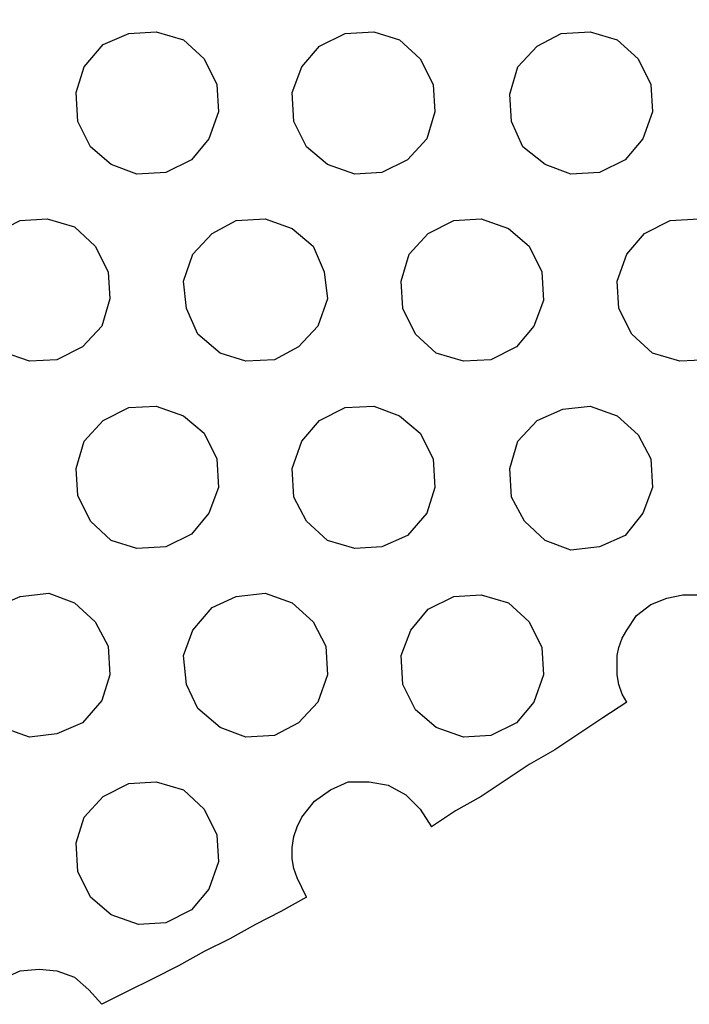
# Model space of a CAD drawing. Units: millimetres. Extents: x 890 to 2426, y -1512 to 887.
# Drawn here: x 2042 to 2055, y -1139 to -1120 of the extents above; entities that cross this region are included whole.
import ezdxf

# ---------------------------------------------------------------- set-up
doc = ezdxf.new("R2010")
doc.units = ezdxf.units.MM
doc.header["$MEASUREMENT"] = 0
doc.layers.add('line art', color=7, linetype='Continuous', lineweight=0)

msp = doc.modelspace()

# ---------------------------------------------------------------- linework, layer by layer
at = {"layer": 'line art', "color": 7, "lineweight": 25}
for points, knots in [([(2047.742, -1103.38), (2047.742, -1103.38), (2044.679, -1106.258), (2044.679, -1106.258), (2044.679, -1106.258), (2041.399, -1108.919), (2041.399, -1108.919), (2041.399, -1108.919), (2037.964, -1111.301), (2037.964, -1111.301), (2037.964, -1111.301), (2034.344, -1113.436), (2034.344, -1113.436), (2034.344, -1113.436), (2030.569, -1115.293), (2030.569, -1115.293), (2030.569, -1115.293), (2026.67, -1116.871), (2026.67, -1116.871), (2026.67, -1116.871), (2022.679, -1118.14), (2022.679, -1118.14), (2022.679, -1118.14), (2018.594, -1119.099), (2018.594, -1119.099), (2018.594, -1119.099), (2014.448, -1119.779), (2014.448, -1119.779), (2014.448, -1119.779), (2010.24, -1120.12), (2010.24, -1120.12), (2010.24, -1120.12), (2006.032, -1120.151), (2006.032, -1120.151), (2006.032, -1120.151), (2001.855, -1119.872), (2001.855, -1119.872), (2001.855, -1119.872), (1997.708, -1119.284), (1997.708, -1119.284), (1997.708, -1119.284), (1993.593, -1118.387), (1993.593, -1118.387), (1993.593, -1118.387), (1989.571, -1117.18), (1989.571, -1117.18), (1989.571, -1117.18), (1985.641, -1115.695), (1985.641, -1115.695), (1985.641, -1115.695), (1981.835, -1113.9), (1981.835, -1113.9), (1981.835, -1113.9), (1978.184, -1111.827), (1978.184, -1111.827), (1978.184, -1111.827), (1974.688, -1109.507), (1974.688, -1109.507), (1974.688, -1109.507), (1971.377, -1106.908), (1971.377, -1106.908), (1971.377, -1106.908), (1968.283, -1104.061), (1968.283, -1104.061), (1968.283, -1104.061), (1965.405, -1101.029), (1965.405, -1101.029), (1965.405, -1101.029), (1962.744, -1097.749), (1962.744, -1097.749), (1962.744, -1097.749), (1960.361, -1094.314), (1960.361, -1094.314), (1960.361, -1094.314), (1958.226, -1090.694), (1958.226, -1090.694), (1958.226, -1090.694), (1956.37, -1086.919), (1956.37, -1086.919), (1956.37, -1086.919), (1954.792, -1083.02), (1954.792, -1083.02), (1954.792, -1083.02), (1953.523, -1079.029), (1953.523, -1079.029), (1953.523, -1079.029), (1952.533, -1074.913), (1952.533, -1074.913), (1952.533, -1074.913), (1951.883, -1070.767), (1951.883, -1070.767), (1951.883, -1070.767), (1951.543, -1066.59), (1951.543, -1066.59), (1951.543, -1066.59), (1951.512, -1062.382), (1951.512, -1062.382), (1951.512, -1062.382), (1951.759, -1058.205), (1951.759, -1058.205), (1951.759, -1058.205), (1952.378, -1054.027), (1952.378, -1054.027), (1952.378, -1054.027), (1953.276, -1049.943), (1953.276, -1049.943), (1953.276, -1049.943), (1954.451, -1045.921), (1954.451, -1045.921), (1954.451, -1045.921), (1955.968, -1041.991), (1955.968, -1041.991), (1955.968, -1041.991), (1957.762, -1038.185), (1957.762, -1038.185), (1957.762, -1038.185), (1959.835, -1034.534), (1959.835, -1034.534), (1959.835, -1034.534), (1962.156, -1031.037), (1962.156, -1031.037), (1962.156, -1031.037), (1964.755, -1027.727), (1964.755, -1027.727), (1964.755, -1027.727), (1967.571, -1024.632), (1967.571, -1024.632)], [0, 0, 0, 0, 1, 1, 1, 2, 2, 2, 3, 3, 3, 4, 4, 4, 5, 5, 5, 6, 6, 6, 7, 7, 7, 8, 8, 8, 9, 9, 9, 10, 10, 10, 11, 11, 11, 12, 12, 12, 13, 13, 13, 14, 14, 14, 15, 15, 15, 16, 16, 16, 17, 17, 17, 18, 18, 18, 19, 19, 19, 20, 20, 20, 21, 21, 21, 22, 22, 22, 23, 23, 23, 24, 24, 24, 25, 25, 25, 26, 26, 26, 27, 27, 27, 28, 28, 28, 29, 29, 29, 30, 30, 30, 31, 31, 31, 32, 32, 32, 33, 33, 33, 34, 34, 34, 35, 35, 35, 36, 36, 36, 37, 37, 37, 38, 38, 38, 39, 39, 39, 40, 40, 40, 41, 41, 41, 42, 42, 42, 42]), ([(1967.695, -1024.756), (1967.695, -1024.756), (1964.879, -1027.85), (1964.879, -1027.85), (1964.879, -1027.85), (1962.311, -1031.13), (1962.311, -1031.13), (1962.311, -1031.13), (1959.99, -1034.627), (1959.99, -1034.627), (1959.99, -1034.627), (1957.917, -1038.278), (1957.917, -1038.278), (1957.917, -1038.278), (1956.122, -1042.053), (1956.122, -1042.053), (1956.122, -1042.053), (1954.637, -1045.952), (1954.637, -1045.952), (1954.637, -1045.952), (1953.43, -1049.974), (1953.43, -1049.974), (1953.43, -1049.974), (1952.533, -1054.058), (1952.533, -1054.058), (1952.533, -1054.058), (1951.945, -1058.205), (1951.945, -1058.205), (1951.945, -1058.205), (1951.667, -1062.382), (1951.667, -1062.382), (1951.667, -1062.382), (1951.698, -1066.59), (1951.698, -1066.59), (1951.698, -1066.59), (1952.069, -1070.767), (1952.069, -1070.767), (1952.069, -1070.767), (1952.719, -1074.882), (1952.719, -1074.882), (1952.719, -1074.882), (1953.678, -1078.967), (1953.678, -1078.967), (1953.678, -1078.967), (1954.946, -1082.958), (1954.946, -1082.958), (1954.946, -1082.958), (1956.524, -1086.857), (1956.524, -1086.857), (1956.524, -1086.857), (1958.381, -1090.601), (1958.381, -1090.601), (1958.381, -1090.601), (1960.485, -1094.221), (1960.485, -1094.221), (1960.485, -1094.221), (1962.899, -1097.656), (1962.899, -1097.656), (1962.899, -1097.656), (1965.529, -1100.905), (1965.529, -1100.905), (1965.529, -1100.905), (1968.406, -1103.937), (1968.406, -1103.937), (1968.406, -1103.937), (1971.5, -1106.784), (1971.5, -1106.784), (1971.5, -1106.784), (1974.78, -1109.352), (1974.78, -1109.352), (1974.78, -1109.352), (1978.277, -1111.673), (1978.277, -1111.673), (1978.277, -1111.673), (1981.928, -1113.746), (1981.928, -1113.746), (1981.928, -1113.746), (1985.703, -1115.54), (1985.703, -1115.54), (1985.703, -1115.54), (1989.633, -1117.026), (1989.633, -1117.026), (1989.633, -1117.026), (1993.624, -1118.232), (1993.624, -1118.232), (1993.624, -1118.232), (1997.739, -1119.13), (1997.739, -1119.13), (1997.739, -1119.13), (2001.886, -1119.718), (2001.886, -1119.718), (2001.886, -1119.718), (2006.063, -1119.996), (2006.063, -1119.996), (2006.063, -1119.996), (2010.24, -1119.934), (2010.24, -1119.934), (2010.24, -1119.934), (2014.417, -1119.594), (2014.417, -1119.594), (2014.417, -1119.594), (2018.563, -1118.944), (2018.563, -1118.944), (2018.563, -1118.944), (2022.617, -1117.985), (2022.617, -1117.985), (2022.617, -1117.985), (2026.608, -1116.716), (2026.608, -1116.716), (2026.608, -1116.716), (2030.507, -1115.138), (2030.507, -1115.138), (2030.507, -1115.138), (2034.251, -1113.282), (2034.251, -1113.282), (2034.251, -1113.282), (2037.871, -1111.147), (2037.871, -1111.147), (2037.871, -1111.147), (2041.306, -1108.764), (2041.306, -1108.764), (2041.306, -1108.764), (2044.555, -1106.134), (2044.555, -1106.134), (2044.555, -1106.134), (2047.618, -1103.256), (2047.618, -1103.256)], [0, 0, 0, 0, 1, 1, 1, 2, 2, 2, 3, 3, 3, 4, 4, 4, 5, 5, 5, 6, 6, 6, 7, 7, 7, 8, 8, 8, 9, 9, 9, 10, 10, 10, 11, 11, 11, 12, 12, 12, 13, 13, 13, 14, 14, 14, 15, 15, 15, 16, 16, 16, 17, 17, 17, 18, 18, 18, 19, 19, 19, 20, 20, 20, 21, 21, 21, 22, 22, 22, 23, 23, 23, 24, 24, 24, 25, 25, 25, 26, 26, 26, 27, 27, 27, 28, 28, 28, 29, 29, 29, 30, 30, 30, 31, 31, 31, 32, 32, 32, 33, 33, 33, 34, 34, 34, 35, 35, 35, 36, 36, 36, 37, 37, 37, 38, 38, 38, 39, 39, 39, 40, 40, 40, 41, 41, 41, 42, 42, 42, 42]), ([(2043.719, -1120.832), (2043.719, -1120.832), (2044.091, -1120.398), (2044.091, -1120.398), (2044.091, -1120.398), (2044.586, -1120.182), (2044.586, -1120.182), (2044.586, -1120.182), (2045.112, -1120.151), (2045.112, -1120.151), (2045.112, -1120.151), (2045.638, -1120.306), (2045.638, -1120.306), (2045.638, -1120.306), (2046.04, -1120.677), (2046.04, -1120.677), (2046.04, -1120.677), (2046.288, -1121.172), (2046.288, -1121.172), (2046.288, -1121.172), (2046.319, -1121.698), (2046.319, -1121.698), (2046.319, -1121.698), (2046.133, -1122.224), (2046.133, -1122.224)], [0, 0, 0, 0, 1, 1, 1, 2, 2, 2, 3, 3, 3, 4, 4, 4, 5, 5, 5, 6, 6, 6, 7, 7, 7, 8, 8, 8, 8]), ([(2047.928, -1120.832), (2047.928, -1120.832), (2048.268, -1120.429), (2048.268, -1120.429), (2048.268, -1120.429), (2048.763, -1120.182), (2048.763, -1120.182), (2048.763, -1120.182), (2049.32, -1120.151), (2049.32, -1120.151), (2049.32, -1120.151), (2049.815, -1120.306), (2049.815, -1120.306), (2049.815, -1120.306), (2050.217, -1120.677), (2050.217, -1120.677), (2050.217, -1120.677), (2050.465, -1121.172), (2050.465, -1121.172), (2050.465, -1121.172), (2050.496, -1121.698), (2050.496, -1121.698), (2050.496, -1121.698), (2050.341, -1122.224), (2050.341, -1122.224)], [0, 0, 0, 0, 1, 1, 1, 2, 2, 2, 3, 3, 3, 4, 4, 4, 5, 5, 5, 6, 6, 6, 7, 7, 7, 8, 8, 8, 8]), ([(2052.105, -1120.832), (2052.105, -1120.832), (2052.476, -1120.429), (2052.476, -1120.429), (2052.476, -1120.429), (2052.94, -1120.182), (2052.94, -1120.182), (2052.94, -1120.182), (2053.497, -1120.151), (2053.497, -1120.151), (2053.497, -1120.151), (2054.023, -1120.306), (2054.023, -1120.306), (2054.023, -1120.306), (2054.425, -1120.677), (2054.425, -1120.677), (2054.425, -1120.677), (2054.673, -1121.172), (2054.673, -1121.172), (2054.673, -1121.172), (2054.704, -1121.698), (2054.704, -1121.698), (2054.704, -1121.698), (2054.518, -1122.224), (2054.518, -1122.224)], [0, 0, 0, 0, 1, 1, 1, 2, 2, 2, 3, 3, 3, 4, 4, 4, 5, 5, 5, 6, 6, 6, 7, 7, 7, 8, 8, 8, 8]), ([(2046.133, -1122.224), (2046.133, -1122.224), (2045.793, -1122.626), (2045.793, -1122.626), (2045.793, -1122.626), (2045.298, -1122.874), (2045.298, -1122.874), (2045.298, -1122.874), (2044.741, -1122.905), (2044.741, -1122.905), (2044.741, -1122.905), (2044.245, -1122.719), (2044.245, -1122.719), (2044.245, -1122.719), (2043.843, -1122.379), (2043.843, -1122.379), (2043.843, -1122.379), (2043.596, -1121.884), (2043.596, -1121.884), (2043.596, -1121.884), (2043.565, -1121.327), (2043.565, -1121.327), (2043.565, -1121.327), (2043.719, -1120.832), (2043.719, -1120.832)], [0, 0, 0, 0, 1, 1, 1, 2, 2, 2, 3, 3, 3, 4, 4, 4, 5, 5, 5, 6, 6, 6, 7, 7, 7, 8, 8, 8, 8]), ([(2050.341, -1122.224), (2050.341, -1122.224), (2049.97, -1122.626), (2049.97, -1122.626), (2049.97, -1122.626), (2049.475, -1122.874), (2049.475, -1122.874), (2049.475, -1122.874), (2048.949, -1122.905), (2048.949, -1122.905), (2048.949, -1122.905), (2048.423, -1122.719), (2048.423, -1122.719), (2048.423, -1122.719), (2048.02, -1122.379), (2048.02, -1122.379), (2048.02, -1122.379), (2047.773, -1121.884), (2047.773, -1121.884), (2047.773, -1121.884), (2047.742, -1121.327), (2047.742, -1121.327), (2047.742, -1121.327), (2047.928, -1120.832), (2047.928, -1120.832)], [0, 0, 0, 0, 1, 1, 1, 2, 2, 2, 3, 3, 3, 4, 4, 4, 5, 5, 5, 6, 6, 6, 7, 7, 7, 8, 8, 8, 8]), ([(2054.518, -1122.224), (2054.518, -1122.224), (2054.178, -1122.626), (2054.178, -1122.626), (2054.178, -1122.626), (2053.683, -1122.874), (2053.683, -1122.874), (2053.683, -1122.874), (2053.126, -1122.905), (2053.126, -1122.905), (2053.126, -1122.905), (2052.631, -1122.719), (2052.631, -1122.719), (2052.631, -1122.719), (2052.198, -1122.379), (2052.198, -1122.379), (2052.198, -1122.379), (2051.981, -1121.884), (2051.981, -1121.884), (2051.981, -1121.884), (2051.95, -1121.358), (2051.95, -1121.358), (2051.95, -1121.358), (2052.105, -1120.832), (2052.105, -1120.832)], [0, 0, 0, 0, 1, 1, 1, 2, 2, 2, 3, 3, 3, 4, 4, 4, 5, 5, 5, 6, 6, 6, 7, 7, 7, 8, 8, 8, 8]), ([(2041.646, -1124.452), (2041.646, -1124.452), (2041.987, -1124.05), (2041.987, -1124.05), (2041.987, -1124.05), (2042.482, -1123.802), (2042.482, -1123.802), (2042.482, -1123.802), (2043.008, -1123.771), (2043.008, -1123.771), (2043.008, -1123.771), (2043.534, -1123.926), (2043.534, -1123.926), (2043.534, -1123.926), (2043.936, -1124.297), (2043.936, -1124.297), (2043.936, -1124.297), (2044.184, -1124.792), (2044.184, -1124.792), (2044.184, -1124.792), (2044.215, -1125.318), (2044.215, -1125.318), (2044.215, -1125.318), (2044.06, -1125.844), (2044.06, -1125.844)], [0, 0, 0, 0, 1, 1, 1, 2, 2, 2, 3, 3, 3, 4, 4, 4, 5, 5, 5, 6, 6, 6, 7, 7, 7, 8, 8, 8, 8]), ([(2045.824, -1124.452), (2045.824, -1124.452), (2046.195, -1124.05), (2046.195, -1124.05), (2046.195, -1124.05), (2046.659, -1123.802), (2046.659, -1123.802), (2046.659, -1123.802), (2047.216, -1123.771), (2047.216, -1123.771), (2047.216, -1123.771), (2047.742, -1123.957), (2047.742, -1123.957), (2047.742, -1123.957), (2048.144, -1124.297), (2048.144, -1124.297), (2048.144, -1124.297), (2048.361, -1124.792), (2048.361, -1124.792), (2048.361, -1124.792), (2048.423, -1125.318), (2048.423, -1125.318), (2048.423, -1125.318), (2048.237, -1125.844), (2048.237, -1125.844)], [0, 0, 0, 0, 1, 1, 1, 2, 2, 2, 3, 3, 3, 4, 4, 4, 5, 5, 5, 6, 6, 6, 7, 7, 7, 8, 8, 8, 8]), ([(2050.001, -1124.452), (2050.001, -1124.452), (2050.372, -1124.05), (2050.372, -1124.05), (2050.372, -1124.05), (2050.867, -1123.802), (2050.867, -1123.802), (2050.867, -1123.802), (2051.393, -1123.771), (2051.393, -1123.771), (2051.393, -1123.771), (2051.919, -1123.957), (2051.919, -1123.957), (2051.919, -1123.957), (2052.321, -1124.297), (2052.321, -1124.297), (2052.321, -1124.297), (2052.569, -1124.792), (2052.569, -1124.792), (2052.569, -1124.792), (2052.6, -1125.349), (2052.6, -1125.349), (2052.6, -1125.349), (2052.414, -1125.844), (2052.414, -1125.844)], [0, 0, 0, 0, 1, 1, 1, 2, 2, 2, 3, 3, 3, 4, 4, 4, 5, 5, 5, 6, 6, 6, 7, 7, 7, 8, 8, 8, 8]), ([(2054.209, -1124.452), (2054.209, -1124.452), (2054.549, -1124.05), (2054.549, -1124.05), (2054.549, -1124.05), (2055.044, -1123.802), (2055.044, -1123.802), (2055.044, -1123.802), (2055.601, -1123.771), (2055.601, -1123.771), (2055.601, -1123.771), (2056.096, -1123.957), (2056.096, -1123.957), (2056.096, -1123.957), (2056.529, -1124.297), (2056.529, -1124.297), (2056.529, -1124.297), (2056.746, -1124.792), (2056.746, -1124.792), (2056.746, -1124.792), (2056.777, -1125.349), (2056.777, -1125.349), (2056.777, -1125.349), (2056.622, -1125.844), (2056.622, -1125.844)], [0, 0, 0, 0, 1, 1, 1, 2, 2, 2, 3, 3, 3, 4, 4, 4, 5, 5, 5, 6, 6, 6, 7, 7, 7, 8, 8, 8, 8]), ([(2044.06, -1125.844), (2044.06, -1125.844), (2043.688, -1126.246), (2043.688, -1126.246), (2043.688, -1126.246), (2043.193, -1126.494), (2043.193, -1126.494), (2043.193, -1126.494), (2042.667, -1126.525), (2042.667, -1126.525), (2042.667, -1126.525), (2042.141, -1126.339), (2042.141, -1126.339), (2042.141, -1126.339), (2041.739, -1125.999), (2041.739, -1125.999), (2041.739, -1125.999), (2041.492, -1125.504), (2041.492, -1125.504), (2041.492, -1125.504), (2041.461, -1124.978), (2041.461, -1124.978), (2041.461, -1124.978), (2041.646, -1124.452), (2041.646, -1124.452)], [0, 0, 0, 0, 1, 1, 1, 2, 2, 2, 3, 3, 3, 4, 4, 4, 5, 5, 5, 6, 6, 6, 7, 7, 7, 8, 8, 8, 8]), ([(2048.237, -1125.844), (2048.237, -1125.844), (2047.866, -1126.246), (2047.866, -1126.246), (2047.866, -1126.246), (2047.402, -1126.494), (2047.402, -1126.494), (2047.402, -1126.494), (2046.845, -1126.525), (2046.845, -1126.525), (2046.845, -1126.525), (2046.35, -1126.37), (2046.35, -1126.37), (2046.35, -1126.37), (2045.916, -1125.999), (2045.916, -1125.999), (2045.916, -1125.999), (2045.7, -1125.504), (2045.7, -1125.504), (2045.7, -1125.504), (2045.638, -1124.978), (2045.638, -1124.978), (2045.638, -1124.978), (2045.824, -1124.452), (2045.824, -1124.452)], [0, 0, 0, 0, 1, 1, 1, 2, 2, 2, 3, 3, 3, 4, 4, 4, 5, 5, 5, 6, 6, 6, 7, 7, 7, 8, 8, 8, 8]), ([(2052.414, -1125.844), (2052.414, -1125.844), (2052.074, -1126.246), (2052.074, -1126.246), (2052.074, -1126.246), (2051.579, -1126.494), (2051.579, -1126.494), (2051.579, -1126.494), (2051.053, -1126.525), (2051.053, -1126.525), (2051.053, -1126.525), (2050.527, -1126.37), (2050.527, -1126.37), (2050.527, -1126.37), (2050.124, -1125.999), (2050.124, -1125.999), (2050.124, -1125.999), (2049.877, -1125.504), (2049.877, -1125.504), (2049.877, -1125.504), (2049.846, -1124.978), (2049.846, -1124.978), (2049.846, -1124.978), (2050.001, -1124.452), (2050.001, -1124.452)], [0, 0, 0, 0, 1, 1, 1, 2, 2, 2, 3, 3, 3, 4, 4, 4, 5, 5, 5, 6, 6, 6, 7, 7, 7, 8, 8, 8, 8]), ([(2056.622, -1125.844), (2056.622, -1125.844), (2056.251, -1126.246), (2056.251, -1126.246), (2056.251, -1126.246), (2055.787, -1126.494), (2055.787, -1126.494), (2055.787, -1126.494), (2055.23, -1126.525), (2055.23, -1126.525), (2055.23, -1126.525), (2054.704, -1126.37), (2054.704, -1126.37), (2054.704, -1126.37), (2054.302, -1125.999), (2054.302, -1125.999), (2054.302, -1125.999), (2054.054, -1125.504), (2054.054, -1125.504), (2054.054, -1125.504), (2054.023, -1124.978), (2054.023, -1124.978), (2054.023, -1124.978), (2054.209, -1124.452), (2054.209, -1124.452)], [0, 0, 0, 0, 1, 1, 1, 2, 2, 2, 3, 3, 3, 4, 4, 4, 5, 5, 5, 6, 6, 6, 7, 7, 7, 8, 8, 8, 8]), ([(2043.719, -1128.072), (2043.719, -1128.072), (2044.091, -1127.67), (2044.091, -1127.67), (2044.091, -1127.67), (2044.586, -1127.422), (2044.586, -1127.422), (2044.586, -1127.422), (2045.112, -1127.391), (2045.112, -1127.391), (2045.112, -1127.391), (2045.638, -1127.577), (2045.638, -1127.577), (2045.638, -1127.577), (2046.04, -1127.917), (2046.04, -1127.917), (2046.04, -1127.917), (2046.288, -1128.412), (2046.288, -1128.412), (2046.288, -1128.412), (2046.319, -1128.969), (2046.319, -1128.969), (2046.319, -1128.969), (2046.133, -1129.464), (2046.133, -1129.464)], [0, 0, 0, 0, 1, 1, 1, 2, 2, 2, 3, 3, 3, 4, 4, 4, 5, 5, 5, 6, 6, 6, 7, 7, 7, 8, 8, 8, 8]), ([(2047.928, -1128.072), (2047.928, -1128.072), (2048.268, -1127.67), (2048.268, -1127.67), (2048.268, -1127.67), (2048.763, -1127.422), (2048.763, -1127.422), (2048.763, -1127.422), (2049.32, -1127.391), (2049.32, -1127.391), (2049.32, -1127.391), (2049.815, -1127.577), (2049.815, -1127.577), (2049.815, -1127.577), (2050.217, -1127.917), (2050.217, -1127.917), (2050.217, -1127.917), (2050.465, -1128.412), (2050.465, -1128.412), (2050.465, -1128.412), (2050.496, -1128.969), (2050.496, -1128.969), (2050.496, -1128.969), (2050.341, -1129.464), (2050.341, -1129.464)], [0, 0, 0, 0, 1, 1, 1, 2, 2, 2, 3, 3, 3, 4, 4, 4, 5, 5, 5, 6, 6, 6, 7, 7, 7, 8, 8, 8, 8]), ([(2052.105, -1128.072), (2052.105, -1128.072), (2052.476, -1127.67), (2052.476, -1127.67), (2052.476, -1127.67), (2052.971, -1127.453), (2052.971, -1127.453), (2052.971, -1127.453), (2053.497, -1127.391), (2053.497, -1127.391), (2053.497, -1127.391), (2054.023, -1127.577), (2054.023, -1127.577), (2054.023, -1127.577), (2054.425, -1127.948), (2054.425, -1127.948), (2054.425, -1127.948), (2054.673, -1128.412), (2054.673, -1128.412), (2054.673, -1128.412), (2054.704, -1128.969), (2054.704, -1128.969), (2054.704, -1128.969), (2054.518, -1129.464), (2054.518, -1129.464)], [0, 0, 0, 0, 1, 1, 1, 2, 2, 2, 3, 3, 3, 4, 4, 4, 5, 5, 5, 6, 6, 6, 7, 7, 7, 8, 8, 8, 8]), ([(2046.133, -1129.464), (2046.133, -1129.464), (2045.793, -1129.867), (2045.793, -1129.867), (2045.793, -1129.867), (2045.298, -1130.114), (2045.298, -1130.114), (2045.298, -1130.114), (2044.741, -1130.145), (2044.741, -1130.145), (2044.741, -1130.145), (2044.245, -1129.99), (2044.245, -1129.99), (2044.245, -1129.99), (2043.843, -1129.619), (2043.843, -1129.619), (2043.843, -1129.619), (2043.596, -1129.124), (2043.596, -1129.124), (2043.596, -1129.124), (2043.565, -1128.598), (2043.565, -1128.598), (2043.565, -1128.598), (2043.719, -1128.072), (2043.719, -1128.072)], [0, 0, 0, 0, 1, 1, 1, 2, 2, 2, 3, 3, 3, 4, 4, 4, 5, 5, 5, 6, 6, 6, 7, 7, 7, 8, 8, 8, 8]), ([(2050.341, -1129.464), (2050.341, -1129.464), (2049.97, -1129.898), (2049.97, -1129.898), (2049.97, -1129.898), (2049.475, -1130.114), (2049.475, -1130.114), (2049.475, -1130.114), (2048.949, -1130.145), (2048.949, -1130.145), (2048.949, -1130.145), (2048.423, -1129.99), (2048.423, -1129.99), (2048.423, -1129.99), (2048.02, -1129.619), (2048.02, -1129.619), (2048.02, -1129.619), (2047.773, -1129.155), (2047.773, -1129.155), (2047.773, -1129.155), (2047.742, -1128.598), (2047.742, -1128.598), (2047.742, -1128.598), (2047.928, -1128.072), (2047.928, -1128.072)], [0, 0, 0, 0, 1, 1, 1, 2, 2, 2, 3, 3, 3, 4, 4, 4, 5, 5, 5, 6, 6, 6, 7, 7, 7, 8, 8, 8, 8]), ([(2054.518, -1129.464), (2054.518, -1129.464), (2054.178, -1129.898), (2054.178, -1129.898), (2054.178, -1129.898), (2053.683, -1130.114), (2053.683, -1130.114), (2053.683, -1130.114), (2053.126, -1130.176), (2053.126, -1130.176), (2053.126, -1130.176), (2052.631, -1129.99), (2052.631, -1129.99), (2052.631, -1129.99), (2052.229, -1129.619), (2052.229, -1129.619), (2052.229, -1129.619), (2051.981, -1129.155), (2051.981, -1129.155), (2051.981, -1129.155), (2051.95, -1128.598), (2051.95, -1128.598), (2051.95, -1128.598), (2052.105, -1128.072), (2052.105, -1128.072)], [0, 0, 0, 0, 1, 1, 1, 2, 2, 2, 3, 3, 3, 4, 4, 4, 5, 5, 5, 6, 6, 6, 7, 7, 7, 8, 8, 8, 8]), ([(2041.646, -1131.692), (2041.646, -1131.692), (2041.987, -1131.29), (2041.987, -1131.29), (2041.987, -1131.29), (2042.482, -1131.073), (2042.482, -1131.073), (2042.482, -1131.073), (2043.039, -1131.011), (2043.039, -1131.011), (2043.039, -1131.011), (2043.534, -1131.197), (2043.534, -1131.197), (2043.534, -1131.197), (2043.936, -1131.568), (2043.936, -1131.568), (2043.936, -1131.568), (2044.184, -1132.033), (2044.184, -1132.033), (2044.184, -1132.033), (2044.215, -1132.59), (2044.215, -1132.59), (2044.215, -1132.59), (2044.06, -1133.085), (2044.06, -1133.085)], [0, 0, 0, 0, 1, 1, 1, 2, 2, 2, 3, 3, 3, 4, 4, 4, 5, 5, 5, 6, 6, 6, 7, 7, 7, 8, 8, 8, 8]), ([(2045.824, -1131.723), (2045.824, -1131.723), (2046.195, -1131.29), (2046.195, -1131.29), (2046.195, -1131.29), (2046.659, -1131.073), (2046.659, -1131.073), (2046.659, -1131.073), (2047.216, -1131.011), (2047.216, -1131.011), (2047.216, -1131.011), (2047.742, -1131.197), (2047.742, -1131.197), (2047.742, -1131.197), (2048.144, -1131.568), (2048.144, -1131.568), (2048.144, -1131.568), (2048.392, -1132.033), (2048.392, -1132.033), (2048.392, -1132.033), (2048.423, -1132.59), (2048.423, -1132.59), (2048.423, -1132.59), (2048.237, -1133.116), (2048.237, -1133.116)], [0, 0, 0, 0, 1, 1, 1, 2, 2, 2, 3, 3, 3, 4, 4, 4, 5, 5, 5, 6, 6, 6, 7, 7, 7, 8, 8, 8, 8]), ([(2050.032, -1131.723), (2050.032, -1131.723), (2050.372, -1131.321), (2050.372, -1131.321), (2050.372, -1131.321), (2050.867, -1131.073), (2050.867, -1131.073), (2050.867, -1131.073), (2051.393, -1131.042), (2051.393, -1131.042), (2051.393, -1131.042), (2051.919, -1131.197), (2051.919, -1131.197), (2051.919, -1131.197), (2052.321, -1131.568), (2052.321, -1131.568), (2052.321, -1131.568), (2052.569, -1132.064), (2052.569, -1132.064), (2052.569, -1132.064), (2052.6, -1132.59), (2052.6, -1132.59), (2052.6, -1132.59), (2052.414, -1133.116), (2052.414, -1133.116)], [0, 0, 0, 0, 1, 1, 1, 2, 2, 2, 3, 3, 3, 4, 4, 4, 5, 5, 5, 6, 6, 6, 7, 7, 7, 8, 8, 8, 8]), ([(2054.209, -1131.723), (2054.209, -1131.723), (2054.394, -1131.445), (2054.394, -1131.445), (2054.394, -1131.445), (2054.673, -1131.228), (2054.673, -1131.228), (2054.673, -1131.228), (2054.982, -1131.104), (2054.982, -1131.104), (2054.982, -1131.104), (2055.292, -1131.042), (2055.292, -1131.042), (2055.292, -1131.042), (2055.632, -1131.042), (2055.632, -1131.042), (2055.632, -1131.042), (2055.942, -1131.135), (2055.942, -1131.135), (2055.942, -1131.135), (2056.251, -1131.29), (2056.251, -1131.29), (2056.251, -1131.29), (2056.468, -1131.507), (2056.468, -1131.507)], [0, 0, 0, 0, 1, 1, 1, 2, 2, 2, 3, 3, 3, 4, 4, 4, 5, 5, 5, 6, 6, 6, 7, 7, 7, 8, 8, 8, 8]), ([(2044.06, -1133.085), (2044.06, -1133.085), (2043.688, -1133.518), (2043.688, -1133.518), (2043.688, -1133.518), (2043.193, -1133.734), (2043.193, -1133.734), (2043.193, -1133.734), (2042.667, -1133.796), (2042.667, -1133.796), (2042.667, -1133.796), (2042.141, -1133.611), (2042.141, -1133.611), (2042.141, -1133.611), (2041.739, -1133.239), (2041.739, -1133.239), (2041.739, -1133.239), (2041.492, -1132.775), (2041.492, -1132.775), (2041.492, -1132.775), (2041.461, -1132.218), (2041.461, -1132.218), (2041.461, -1132.218), (2041.646, -1131.692), (2041.646, -1131.692)], [0, 0, 0, 0, 1, 1, 1, 2, 2, 2, 3, 3, 3, 4, 4, 4, 5, 5, 5, 6, 6, 6, 7, 7, 7, 8, 8, 8, 8]), ([(2048.237, -1133.116), (2048.237, -1133.116), (2047.866, -1133.518), (2047.866, -1133.518), (2047.866, -1133.518), (2047.402, -1133.765), (2047.402, -1133.765), (2047.402, -1133.765), (2046.845, -1133.796), (2046.845, -1133.796), (2046.845, -1133.796), (2046.35, -1133.611), (2046.35, -1133.611), (2046.35, -1133.611), (2045.916, -1133.239), (2045.916, -1133.239), (2045.916, -1133.239), (2045.7, -1132.775), (2045.7, -1132.775), (2045.7, -1132.775), (2045.638, -1132.218), (2045.638, -1132.218), (2045.638, -1132.218), (2045.824, -1131.723), (2045.824, -1131.723)], [0, 0, 0, 0, 1, 1, 1, 2, 2, 2, 3, 3, 3, 4, 4, 4, 5, 5, 5, 6, 6, 6, 7, 7, 7, 8, 8, 8, 8]), ([(2052.414, -1133.116), (2052.414, -1133.116), (2052.074, -1133.518), (2052.074, -1133.518), (2052.074, -1133.518), (2051.579, -1133.765), (2051.579, -1133.765), (2051.579, -1133.765), (2051.053, -1133.796), (2051.053, -1133.796), (2051.053, -1133.796), (2050.527, -1133.611), (2050.527, -1133.611), (2050.527, -1133.611), (2050.124, -1133.27), (2050.124, -1133.27), (2050.124, -1133.27), (2049.877, -1132.775), (2049.877, -1132.775), (2049.877, -1132.775), (2049.846, -1132.218), (2049.846, -1132.218), (2049.846, -1132.218), (2050.032, -1131.723), (2050.032, -1131.723)], [0, 0, 0, 0, 1, 1, 1, 2, 2, 2, 3, 3, 3, 4, 4, 4, 5, 5, 5, 6, 6, 6, 7, 7, 7, 8, 8, 8, 8]), ([(2054.209, -1133.116), (2054.209, -1133.116), (2054.116, -1132.961), (2054.116, -1132.961), (2054.116, -1132.961), (2054.054, -1132.775), (2054.054, -1132.775), (2054.054, -1132.775), (2054.023, -1132.59), (2054.023, -1132.59), (2054.023, -1132.59), (2054.023, -1132.404), (2054.023, -1132.404), (2054.023, -1132.404), (2054.023, -1132.218), (2054.023, -1132.218), (2054.023, -1132.218), (2054.054, -1132.064), (2054.054, -1132.064), (2054.054, -1132.064), (2054.116, -1131.878), (2054.116, -1131.878), (2054.116, -1131.878), (2054.209, -1131.723), (2054.209, -1131.723)], [0, 0, 0, 0, 1, 1, 1, 2, 2, 2, 3, 3, 3, 4, 4, 4, 5, 5, 5, 6, 6, 6, 7, 7, 7, 8, 8, 8, 8]), ([(2054.209, -1133.116), (2054.209, -1133.116), (2053.745, -1133.425), (2053.745, -1133.425), (2053.745, -1133.425), (2053.281, -1133.734), (2053.281, -1133.734), (2053.281, -1133.734), (2052.816, -1134.044), (2052.816, -1134.044), (2052.816, -1134.044), (2052.321, -1134.322), (2052.321, -1134.322), (2052.321, -1134.322), (2051.857, -1134.632), (2051.857, -1134.632), (2051.857, -1134.632), (2051.393, -1134.941), (2051.393, -1134.941), (2051.393, -1134.941), (2050.898, -1135.22), (2050.898, -1135.22), (2050.898, -1135.22), (2050.434, -1135.529), (2050.434, -1135.529)], [0, 0, 0, 0, 1, 1, 1, 2, 2, 2, 3, 3, 3, 4, 4, 4, 5, 5, 5, 6, 6, 6, 7, 7, 7, 8, 8, 8, 8]), ([(2043.719, -1135.343), (2043.719, -1135.343), (2044.091, -1134.941), (2044.091, -1134.941), (2044.091, -1134.941), (2044.586, -1134.694), (2044.586, -1134.694), (2044.586, -1134.694), (2045.112, -1134.663), (2045.112, -1134.663), (2045.112, -1134.663), (2045.638, -1134.817), (2045.638, -1134.817), (2045.638, -1134.817), (2046.04, -1135.189), (2046.04, -1135.189), (2046.04, -1135.189), (2046.288, -1135.684), (2046.288, -1135.684), (2046.288, -1135.684), (2046.319, -1136.21), (2046.319, -1136.21), (2046.319, -1136.21), (2046.133, -1136.736), (2046.133, -1136.736)], [0, 0, 0, 0, 1, 1, 1, 2, 2, 2, 3, 3, 3, 4, 4, 4, 5, 5, 5, 6, 6, 6, 7, 7, 7, 8, 8, 8, 8]), ([(2047.928, -1135.343), (2047.928, -1135.343), (2048.175, -1135.034), (2048.175, -1135.034), (2048.175, -1135.034), (2048.485, -1134.817), (2048.485, -1134.817), (2048.485, -1134.817), (2048.825, -1134.663), (2048.825, -1134.663), (2048.825, -1134.663), (2049.227, -1134.663), (2049.227, -1134.663), (2049.227, -1134.663), (2049.598, -1134.725), (2049.598, -1134.725), (2049.598, -1134.725), (2049.939, -1134.91), (2049.939, -1134.91), (2049.939, -1134.91), (2050.217, -1135.189), (2050.217, -1135.189), (2050.217, -1135.189), (2050.434, -1135.529), (2050.434, -1135.529)], [0, 0, 0, 0, 1, 1, 1, 2, 2, 2, 3, 3, 3, 4, 4, 4, 5, 5, 5, 6, 6, 6, 7, 7, 7, 8, 8, 8, 8]), ([(2046.133, -1136.736), (2046.133, -1136.736), (2045.793, -1137.138), (2045.793, -1137.138), (2045.793, -1137.138), (2045.298, -1137.386), (2045.298, -1137.386), (2045.298, -1137.386), (2044.771, -1137.417), (2044.771, -1137.417), (2044.771, -1137.417), (2044.245, -1137.231), (2044.245, -1137.231), (2044.245, -1137.231), (2043.843, -1136.89), (2043.843, -1136.89), (2043.843, -1136.89), (2043.596, -1136.395), (2043.596, -1136.395), (2043.596, -1136.395), (2043.565, -1135.838), (2043.565, -1135.838), (2043.565, -1135.838), (2043.719, -1135.343), (2043.719, -1135.343)], [0, 0, 0, 0, 1, 1, 1, 2, 2, 2, 3, 3, 3, 4, 4, 4, 5, 5, 5, 6, 6, 6, 7, 7, 7, 8, 8, 8, 8]), ([(2048.02, -1136.89), (2048.02, -1136.89), (2047.928, -1136.705), (2047.928, -1136.705), (2047.928, -1136.705), (2047.835, -1136.519), (2047.835, -1136.519), (2047.835, -1136.519), (2047.773, -1136.334), (2047.773, -1136.334), (2047.773, -1136.334), (2047.742, -1136.148), (2047.742, -1136.148), (2047.742, -1136.148), (2047.742, -1135.931), (2047.742, -1135.931), (2047.742, -1135.931), (2047.773, -1135.715), (2047.773, -1135.715), (2047.773, -1135.715), (2047.835, -1135.529), (2047.835, -1135.529), (2047.835, -1135.529), (2047.928, -1135.343), (2047.928, -1135.343)], [0, 0, 0, 0, 1, 1, 1, 2, 2, 2, 3, 3, 3, 4, 4, 4, 5, 5, 5, 6, 6, 6, 7, 7, 7, 8, 8, 8, 8]), ([(2048.02, -1136.89), (2048.02, -1136.89), (2047.525, -1137.169), (2047.525, -1137.169), (2047.525, -1137.169), (2047.03, -1137.417), (2047.03, -1137.417), (2047.03, -1137.417), (2046.535, -1137.695), (2046.535, -1137.695), (2046.535, -1137.695), (2046.04, -1137.943), (2046.04, -1137.943), (2046.04, -1137.943), (2045.545, -1138.221), (2045.545, -1138.221), (2045.545, -1138.221), (2045.05, -1138.469), (2045.05, -1138.469), (2045.05, -1138.469), (2044.555, -1138.716), (2044.555, -1138.716), (2044.555, -1138.716), (2044.06, -1138.964), (2044.06, -1138.964)], [0, 0, 0, 0, 1, 1, 1, 2, 2, 2, 3, 3, 3, 4, 4, 4, 5, 5, 5, 6, 6, 6, 7, 7, 7, 8, 8, 8, 8]), ([(2041.646, -1138.964), (2041.646, -1138.964), (2041.863, -1138.685), (2041.863, -1138.685), (2041.863, -1138.685), (2042.141, -1138.469), (2042.141, -1138.469), (2042.141, -1138.469), (2042.482, -1138.314), (2042.482, -1138.314), (2042.482, -1138.314), (2042.853, -1138.283), (2042.853, -1138.283), (2042.853, -1138.283), (2043.193, -1138.314), (2043.193, -1138.314), (2043.193, -1138.314), (2043.534, -1138.438), (2043.534, -1138.438), (2043.534, -1138.438), (2043.812, -1138.685), (2043.812, -1138.685), (2043.812, -1138.685), (2044.06, -1138.964), (2044.06, -1138.964)], [0, 0, 0, 0, 1, 1, 1, 2, 2, 2, 3, 3, 3, 4, 4, 4, 5, 5, 5, 6, 6, 6, 7, 7, 7, 8, 8, 8, 8])]:
    msp.add_open_spline(points, degree=3, knots=knots, dxfattribs=at)

doc.saveas('drawing.dxf')
